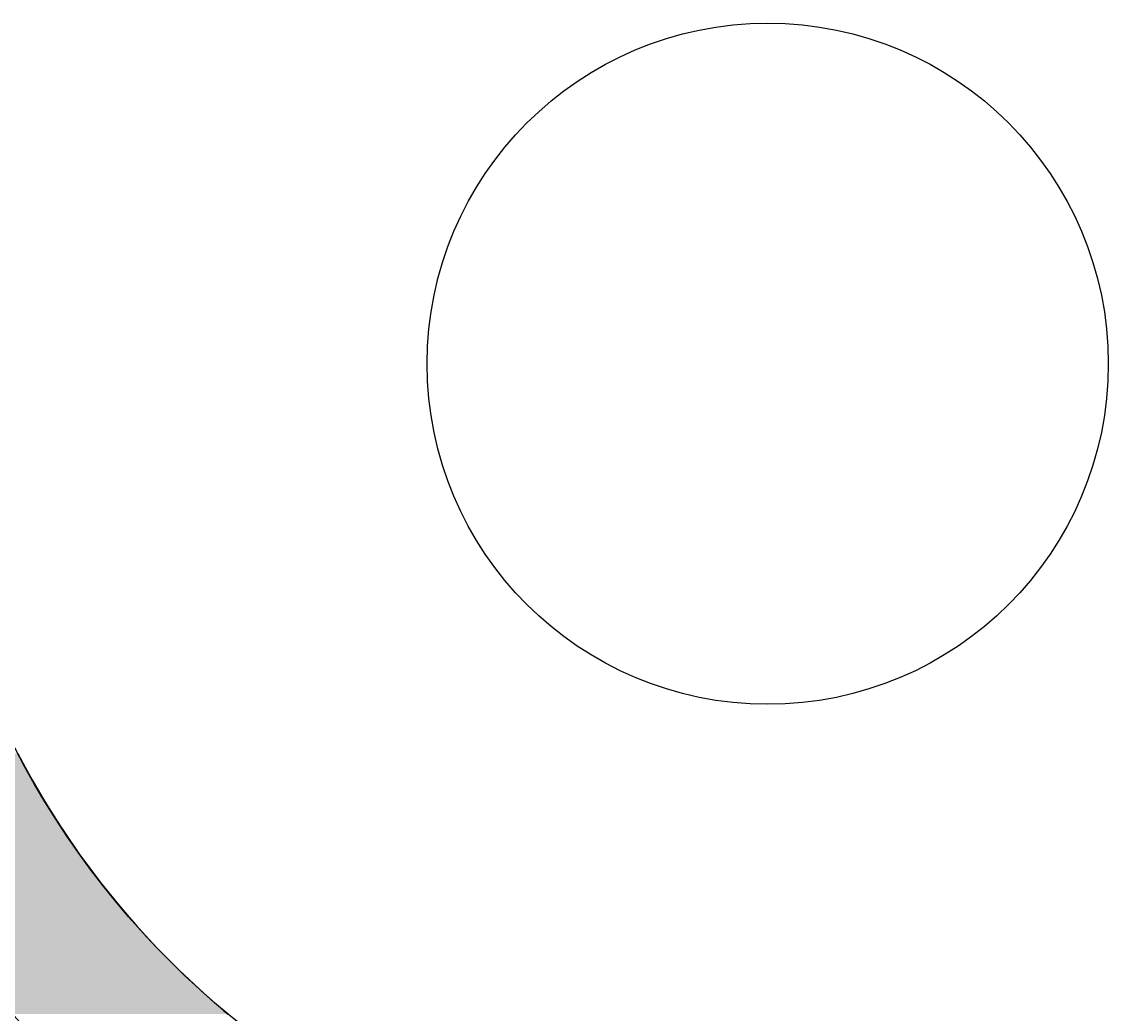
# Model space of a CAD drawing. Extents: x 1143 to 2236, y -3983 to -2639.
# Drawn here: x 1422 to 1466, y -2986 to -2947 of the extents above; entities that cross this region are included whole.
import ezdxf

# ---------------------------------------------------------------- set-up
doc = ezdxf.new("R2010")
doc.units = 0
doc.header["$LTSCALE"] = 2
doc.layers.get('0').update_dxf_attribs({"linetype": 'CONTINUOUS'})
doc.layers.get('DEFPOINTS').update_dxf_attribs({"linetype": 'CONTINUOUS'})
doc.layers.add('寸法線1_０_１_', color=2, linetype='CONTINUOUS')
doc.styles.add('ゴシック_2', font='txt.shx', dxfattribs={"height": 7, "bigfont": 'extfont.shx'})
doc.dimstyles.get("Standard").update_dxf_attribs({"dimtxt": 0.18, "dimasz": 0.5, "dimexe": 0.18, "dimexo": 0.0625, "dimgap": 0.09, "dimtad": 1, "dimtih": 1, "dimtoh": 1, "dimzin": 0, "dimcen": 0.09, "dimazin": 3, "dimtfac": 1, "dimtofl": 0, "dimtmove": 0, "dimatfit": 3})

# ---------------------------------------------------------------- blocks, each defined once
blk = doc.blocks.new('*U664')
at = {"layer": '寸法線1_０_１_', "color": 0, "linetype": 'CONTINUOUS'}
for p, q in [((1421.579, -2975.826), (1421.873, -2976.369)), ((1421.873, -2976.369), (1422.149, -2976.877)), ((1422.149, -2976.877), (1422.54, -2977.542)), ((1422.54, -2977.542), (1422.756, -2977.908)), ((1422.756, -2977.908), (1423.26, -2978.697)), ((1423.26, -2978.697), (1423.4, -2978.915)), ((1423.4, -2978.915), (1424.032, -2979.832)), ((1424.032, -2979.832), (1424.079, -2979.9)), ((1424.079, -2979.9), (1424.793, -2980.859)), ((1424.793, -2980.859), (1424.863, -2980.946)), ((1424.863, -2980.946), (1425.541, -2981.792)), ((1425.541, -2981.792), (1425.753, -2982.039)), ((1425.753, -2982.039), (1426.322, -2982.698)), ((1426.322, -2982.698), (1426.701, -2983.108)), ((1426.701, -2983.108), (1427.134, -2983.576)), ((1427.134, -2983.576), (1427.708, -2984.153)), ((1427.708, -2984.153), (1427.977, -2984.424)), ((1427.977, -2984.424), (1428.777, -2985.172)), ((1428.777, -2985.172), (1428.85, -2985.241)), ((1428.85, -2985.241), (1429.752, -2986.027)), ((1429.752, -2986.027), (1429.923, -2986.165))]:
    blk.add_line(p, q, dxfattribs=at)
for points in [[(1414.956, -2975.826), (1415.186, -2976.369), (1421.873, -2976.369)], [(1415.186, -2976.369), (1415.421, -2976.877), (1422.149, -2976.877)], [(1415.421, -2976.877), (1415.728, -2977.542), (1422.54, -2977.542)], [(1415.728, -2977.542), (1415.912, -2977.908), (1422.756, -2977.908)], [(1415.912, -2977.908), (1416.309, -2978.697), (1423.26, -2978.697)], [(1416.309, -2978.697), (1416.428, -2978.915), (1423.4, -2978.915)], [(1416.428, -2978.915), (1416.927, -2979.832), (1424.032, -2979.832)], [(1416.927, -2979.832), (1416.966, -2979.9), (1424.079, -2979.9)], [(1416.966, -2979.9), (1417.53, -2980.859), (1424.793, -2980.859)], [(1417.53, -2980.859), (1417.581, -2980.946), (1424.863, -2980.946)], [(1417.581, -2980.946), (1418.116, -2981.792), (1425.541, -2981.792)], [(1418.116, -2981.792), (1418.272, -2982.039), (1425.753, -2982.039)], [(1418.272, -2982.039), (1418.72, -2982.698), (1426.322, -2982.698)], [(1418.72, -2982.698), (1418.999, -2983.108), (1426.701, -2983.108)], [(1418.999, -2983.108), (1419.339, -2983.576), (1427.134, -2983.576)], [(1419.339, -2983.576), (1419.76, -2984.153), (1427.708, -2984.153)], [(1419.76, -2984.153), (1419.971, -2984.424), (1427.977, -2984.424)], [(1419.971, -2984.424), (1420.554, -2985.172), (1428.777, -2985.172)], [(1420.554, -2985.172), (1420.611, -2985.241), (1428.85, -2985.241)], [(1420.611, -2985.241), (1421.266, -2986.027), (1429.752, -2986.027)], [(1421.266, -2986.027), (1421.382, -2986.165), (1429.923, -2986.165)]]:
    blk.add_solid(points, dxfattribs=at)
at = {"layer": '寸法線1_０_１_', "color": 0, "linetype": 'CONTINUOUS', "extrusion": (0, 0, -1)}
for points in [[(-1414.956, -2975.826), (-1421.579, -2975.826), (-1421.873, -2976.369)], [(-1415.186, -2976.369), (-1421.873, -2976.369), (-1422.149, -2976.877)], [(-1415.421, -2976.877), (-1422.149, -2976.877), (-1422.54, -2977.542)], [(-1415.728, -2977.542), (-1422.54, -2977.542), (-1422.756, -2977.908)], [(-1415.912, -2977.908), (-1422.756, -2977.908), (-1423.26, -2978.697)], [(-1416.309, -2978.697), (-1423.26, -2978.697), (-1423.4, -2978.915)], [(-1416.428, -2978.915), (-1423.4, -2978.915), (-1424.032, -2979.832)], [(-1416.927, -2979.832), (-1424.032, -2979.832), (-1424.079, -2979.9)], [(-1416.966, -2979.9), (-1424.079, -2979.9), (-1424.793, -2980.859)], [(-1417.53, -2980.859), (-1424.793, -2980.859), (-1424.863, -2980.946)], [(-1417.581, -2980.946), (-1424.863, -2980.946), (-1425.541, -2981.792)], [(-1418.116, -2981.792), (-1425.541, -2981.792), (-1425.753, -2982.039)], [(-1418.272, -2982.039), (-1425.753, -2982.039), (-1426.322, -2982.698)], [(-1418.72, -2982.698), (-1426.322, -2982.698), (-1426.701, -2983.108)], [(-1418.999, -2983.108), (-1426.701, -2983.108), (-1427.134, -2983.576)], [(-1419.339, -2983.576), (-1427.134, -2983.576), (-1427.708, -2984.153)], [(-1419.76, -2984.153), (-1427.708, -2984.153), (-1427.977, -2984.424)], [(-1419.971, -2984.424), (-1427.977, -2984.424), (-1428.777, -2985.172)], [(-1420.554, -2985.172), (-1428.777, -2985.172), (-1428.85, -2985.241)], [(-1420.611, -2985.241), (-1428.85, -2985.241), (-1429.752, -2986.027)], [(-1421.266, -2986.027), (-1429.752, -2986.027), (-1429.923, -2986.165)]]:
    blk.add_solid(points, dxfattribs=at)
blk = doc.blocks.new('*U638')
at = {"color": 0, "style": 'ゴシック_2'}
blk.add_text('258以下', height=7, dxfattribs=at).set_placement((1381.311, -2856.754))
blk = doc.blocks.new('*D637')
at = {"color": 0}
for p, q in [((1269.95, -3027.393), (1269.95, -2856.748)), ((1527.95, -3027.393), (1527.95, -2856.748)), ((1279.95, -2859.748), (1517.95, -2859.748))]:
    blk.add_line(p, q, dxfattribs=at)
for points in [[(1279.95, -2858.082), (1279.95, -2861.415), (1269.95, -2859.748)], [(1517.95, -2858.082), (1517.95, -2861.415), (1527.95, -2859.748)]]:
    blk.add_solid(points, dxfattribs=at)
at = {"layer": 'DEFPOINTS', "color": 0}
for p in [(1527.95, -2859.748), (1269.95, -3027.393), (1527.95, -3027.393)]:
    blk.add_point(p, dxfattribs=at)
at = {"color": 7}
blk.add_blockref('*U638', (0, 0), dxfattribs=at)

msp = doc.modelspace()

# ---------------------------------------------------------------- linework, layer by layer
at = {"layer": '寸法線1_０_１_', "color": 0}
for centre, radius in [((1398.95, -3027.393), 129), ((1451.306, -2960.381), 39.5), ((1451.306, -2960.381), 33.5), ((1451.306, -2960.381), 13.5), ((1375.579, -3057.307), 83.5), ((1375.579, -3057.307), 77.5)]:
    msp.add_circle(centre, radius, dxfattribs=at)

# ---------------------------------------------------------------- block references
at = {"layer": '寸法線1_０_１_', "color": 0, "linetype": 'CONTINUOUS'}
msp.add_blockref('*U664', (0, 0), dxfattribs=at)

# ---------------------------------------------------------------- dimensions: what is measured, and where the dimension line sits
at = {"color": 7}
dim = msp.add_linear_dim(base=(1527.95, -2859.748), p1=(1269.95, -3027.393), p2=(1527.95, -3027.393), text='<>以下', dimstyle='Standard', override={"dimdec": 0}, dxfattribs=at)
dim.commit()
dim.dimension.update_dxf_attribs({"geometry": '*D637', "text_midpoint": (1398.95, -2853.632)})

doc.saveas('drawing.dxf')
